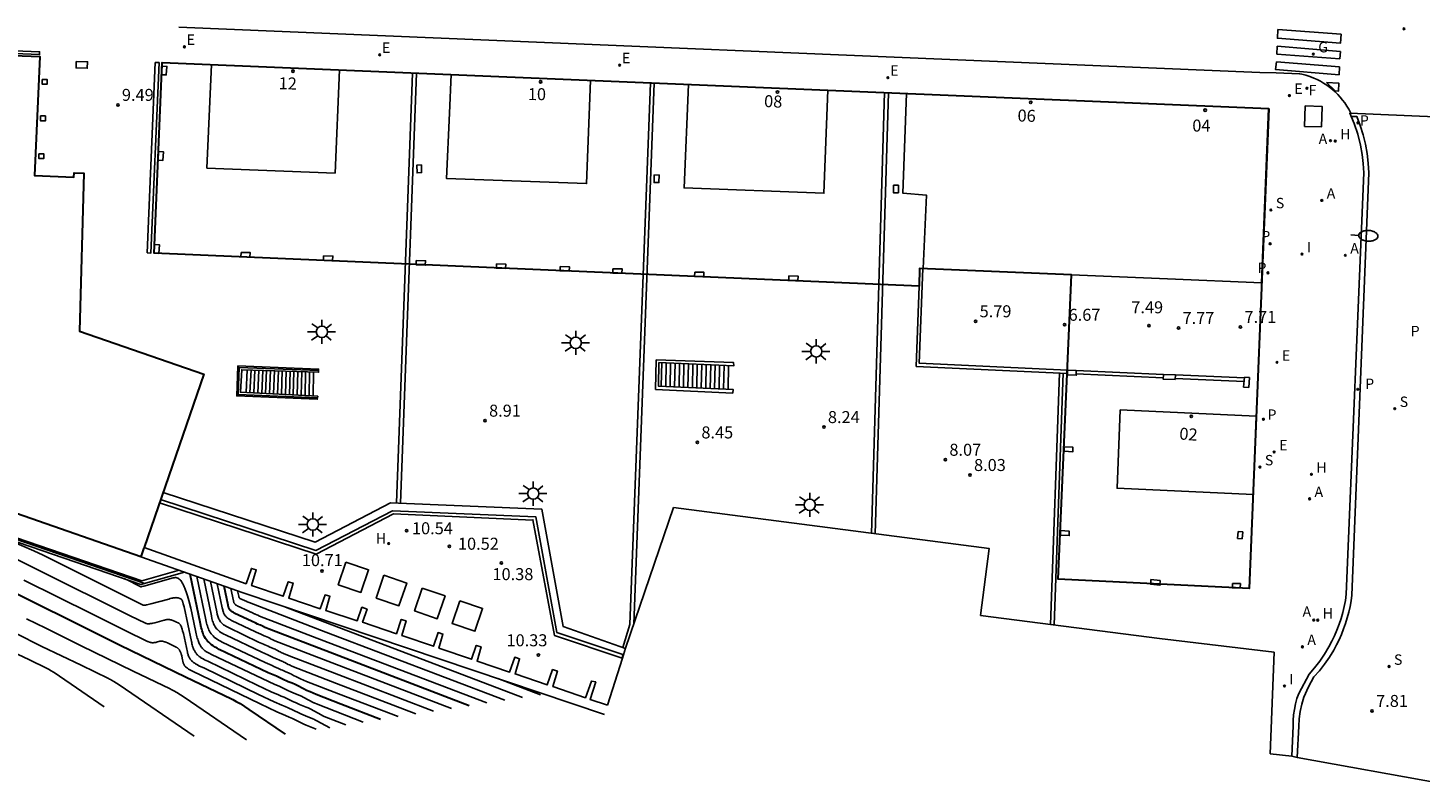
# Model space of a CAD drawing. Units: metres. Extents: x 582093 to 582573, y 4795421 to 4795580.
# Drawn here: x 582393 to 582480, y 4795459 to 4795506 of the extents above; entities that cross this region are included whole.
import ezdxf
from ezdxf.enums import TextEntityAlignment as Align

# ---------------------------------------------------------------- set-up
doc = ezdxf.new("R2010")
doc.units = ezdxf.units.M
doc.header["$LTSCALE"] = 2
doc.layers.get('0').update_dxf_attribs({"linetype": 'CONTINUOUS'})
for name, color, linetype in [('020104', 34, 'CONTINUOUS'), ('020204', 9, 'CONTINUOUS'), ('020308', 9, 'CONTINUOUS'), ('060106', 9, 'BARANDILLA'), ('060108', 9, 'CONTINUOUS'), ('060113', 4, 'CONTINUOUS'), ('060117', 9, 'CONTINUOUS'), ('060141', 9, 'CONTINUOUS'), ('070105', 6, 'CONTINUOUS'), ('070108', 9, 'VALLA'), ('070114', 9, 'CONTINUOUS'), ('070116', 7, 'CONTINUOUS'), ('080104', 7, 'CONTINUOUS'), ('080202', 9, 'CONTINUOUS'), ('080308', 9, 'CONTINUOUS'), ('090101', 1, 'CONTINUOUS'), ('100119', 4, 'CONTINUOUS'), ('200204', 4, 'CONTINUOUS'), ('200205', 4, 'CONTINUOUS'), ('200304', 4, 'CONTINUOUS'), ('200305', 4, 'CONTINUOUS'), ('210102', 4, 'CONTINUOUS'), ('210201', 9, 'CONTINUOUS'), ('210203', 4, 'CONTINUOUS'), ('210204', 9, 'CONTINUOUS'), ('210205', 4, 'CONTINUOUS'), ('210301', 9, 'CONTINUOUS'), ('210303', 4, 'CONTINUOUS'), ('210304', 9, 'CONTINUOUS'), ('210305', 4, 'CONTINUOUS'), ('220205', 1, 'CONTINUOUS'), ('220207', 9, 'CONTINUOUS'), ('220305', 1, 'CONTINUOUS'), ('220307', 9, 'CONTINUOUS'), ('230204', 9, 'CONTINUOUS'), ('230304', 9, 'CONTINUOUS'), ('240104', 1, 'CONTINUOUS'), ('240204', 9, 'CONTINUOUS'), ('240304', 9, 'CONTINUOUS'), ('250202', 9, 'CONTINUOUS'), ('250206', 9, 'CONTINUOUS'), ('250207', 7, 'CONTINUOUS'), ('260101', 9, 'CONTINUOUS'), ('270204', 9, 'CONTINUOUS'), ('270304', 9, 'CONTINUOUS')]:
    doc.layers.add(name, color=color, linetype=linetype)
doc.layers.add('020105', color=24, linetype='CONTINUOUS', lineweight=30)
doc.layers.add('080111', color=7, linetype='CONTINUOUS', lineweight=30)
doc.styles.add('ARIAL', font='arial.ttf')
doc.styles.add('ARIALI', font='ariali.ttf')
doc.styles.add('ROMANS', font='ROMANS')
doc.styles.get("Standard").update_dxf_attribs({"font": 'ROMANS.SHX'})
doc.linetypes.add('BARANDILLA', pattern='A,1,[201,DONOSTI.shx,S=0.1,R=0,X=0,Y=0],1', length=2)
doc.linetypes.add('VALLA', pattern='A,1,[200,DONOSTI.shx,S=0.1,R=0,X=0,Y=0],1', length=2)

# ---------------------------------------------------------------- blocks, each defined once
blk = doc.blocks.new('FOCO')
at = {"flags": 128}
blk.add_lwpolyline([(-0.152, 0.152), (0.152, 0.152), (0.152, -0.152), (-0.152, -0.152), (-0.152, 0.152)], dxfattribs=at)
blk = doc.blocks.new('COTAPU')
blk.add_circle((0, 0), 0.075)
blk = doc.blocks.new('FAROLA')
for p, q in [((-0.355, 0), (-0.895, 0)), ((-0.63, 0.51), (-0.255, 0.245)), ((0, 0.355), (0, 0.755)), ((0.605, 0.49), (0.276, 0.223)), ((0.355, 0), (0.855, 0)), ((-0.65, -0.52), (-0.255, -0.24)), ((0, -0.355), (0, -0.755)), ((0.585, -0.52), (0.256, -0.246))]:
    blk.add_line(p, q)
blk.add_circle((0, 0), 0.355)
blk = doc.blocks.new('FAREDI')
blk.add_line((0, 0), (0.5, 0))
blk.add_lwpolyline([(0.5, 0, 0.159986), (0.538, -0.117, 0.106322), (0.675, -0.238, 0.071006), (0.858, -0.309, 0.057309), (1.099, -0.337, 0.057309), (1.339, -0.309, 0.071006), (1.522, -0.238, 0.106322), (1.659, -0.117, 0.159986), (1.697, 0, 0.159986), (1.659, 0.117, 0.106322), (1.522, 0.238, 0.071006), (1.339, 0.309, 0.057309), (1.099, 0.337, 0.057309), (0.858, 0.309, 0.071006), (0.675, 0.238, 0.106322), (0.538, 0.117, 0.159986)], format="xyb", close=True)
blk = doc.blocks.new('SANEA')
blk.add_circle((0, 0), 0.055)
blk = doc.blocks.new('REGELE')
blk.add_circle((0, 0), 0.055)
blk = doc.blocks.new('OPTICA')
blk.add_circle((0, 0), 0.055)
blk = doc.blocks.new('ABAS')
blk.add_circle((0, 0), 0.055)
blk = doc.blocks.new('HIDRAN')
blk.add_circle((0, 0), 0.055)
blk = doc.blocks.new('PLUVI3')
blk.add_circle((0, 0), 0.055)
blk = doc.blocks.new('REIND')
blk.add_circle((0, 0), 0.055)
blk = doc.blocks.new('PLUVI1')
blk.add_circle((0, 0), 0.055)
blk = doc.blocks.new('PLUVI2')
blk.add_circle((0, 0), 0.055)
blk = doc.blocks.new('REGAS')
blk.add_circle((0, 0), 0.055)
blk = doc.blocks.new('REGALU')
blk.add_circle((0, 0), 0.055)
blk = doc.blocks.new('BloquePortal')
blk.add_circle((0, 0), 0.075)
at = {"flags": 5}
blk.add_attdef('INDICE', text='', height=0.75, dxfattribs=at).set_placement((0, 0), align=Align.MIDDLE_CENTER)

msp = doc.modelspace()

# ---------------------------------------------------------------- linework, layer by layer
at = {"layer": '020104'}
for points, elevation in [([(582388.354, 4795474.503), (582394.869, 4795471.243), (582397.76, 4795469.808), (582399.177, 4795469.102), (582400.127, 4795468.638), (582400.145, 4795468.63), (582400.165, 4795468.623), (582400.185, 4795468.617), (582400.206, 4795468.612), (582400.229, 4795468.609), (582400.252, 4795468.606), (582400.277, 4795468.604), (582400.302, 4795468.604), (582400.329, 4795468.604), (582400.357, 4795468.605), (582400.386, 4795468.607), (582400.417, 4795468.611), (582400.449, 4795468.615), (582400.482, 4795468.62), (582400.517, 4795468.626), (582400.591, 4795468.641), (582400.714, 4795468.669), (582401.305, 4795468.831), (582401.336, 4795468.839), (582401.366, 4795468.847), (582401.395, 4795468.853), (582401.424, 4795468.858), (582401.452, 4795468.862), (582401.479, 4795468.865), (582401.506, 4795468.866), (582401.533, 4795468.867), (582401.559, 4795468.867), (582401.586, 4795468.866), (582401.612, 4795468.864), (582401.638, 4795468.861), (582401.664, 4795468.857), (582401.69, 4795468.852), (582401.716, 4795468.846), (582401.742, 4795468.84), (582401.769, 4795468.832), (582401.795, 4795468.824), (582401.823, 4795468.815), (582401.85, 4795468.805), (582401.879, 4795468.794), (582401.937, 4795468.77), (582402.03, 4795468.728), (582402.204, 4795468.646), (582402.222, 4795468.636), (582402.24, 4795468.623), (582402.257, 4795468.606), (582402.274, 4795468.587), (582402.29, 4795468.565), (582402.306, 4795468.54), (582402.322, 4795468.512), (582402.338, 4795468.48), (582402.354, 4795468.445), (582402.37, 4795468.408), (582402.385, 4795468.367), (582402.401, 4795468.322), (582402.416, 4795468.275), (582402.448, 4795468.17), (582402.496, 4795467.987), (582402.746, 4795466.831), (582402.758, 4795466.778), (582402.77, 4795466.727), (582402.785, 4795466.679), (582402.8, 4795466.633), (582402.817, 4795466.59), (582402.835, 4795466.548), (582402.855, 4795466.508), (582402.876, 4795466.47), (582402.898, 4795466.434), (582402.922, 4795466.399), (582402.947, 4795466.366), (582402.974, 4795466.333), (582403.002, 4795466.303), (582403.032, 4795466.273), (582403.063, 4795466.244), (582403.096, 4795466.216), (582403.131, 4795466.189), (582403.168, 4795466.162), (582403.206, 4795466.136), (582403.246, 4795466.11), (582403.287, 4795466.085), (582403.331, 4795466.06), (582403.376, 4795466.035), (582403.472, 4795465.984), (582403.807, 4795465.821), (582407.2, 4795464.186), (582408.165, 4795463.729), (582408.657, 4795463.515), (582408.86, 4795463.43), (582409.05, 4795463.348), (582409.705, 4795463.034), (582409.827, 4795462.977), (582410.117, 4795462.854), (582410.576, 4795462.67), (582410.64, 4795462.643), (582410.71, 4795462.612), (582410.84, 4795462.548), (582411.654, 4795462.108)], 16.5), ([(582390.816, 4795474.157), (582393.143, 4795473.16), (582393.742, 4795472.889), (582397.202, 4795471.158), (582398.737, 4795470.395), (582399.49, 4795470.02), (582399.994, 4795469.774), (582400.005, 4795469.77), (582400.018, 4795469.767), (582400.034, 4795469.766), (582400.052, 4795469.765), (582400.073, 4795469.766), (582400.096, 4795469.767), (582400.122, 4795469.77), (582400.15, 4795469.774), (582400.181, 4795469.779), (582400.215, 4795469.785), (582400.29, 4795469.8), (582400.473, 4795469.844), (582401.58, 4795470.151), (582401.669, 4795470.175), (582401.749, 4795470.195), (582401.786, 4795470.203), (582401.821, 4795470.211), (582401.854, 4795470.217), (582401.885, 4795470.223), (582401.915, 4795470.227), (582401.944, 4795470.231), (582401.971, 4795470.233), (582401.996, 4795470.235), (582402.021, 4795470.236), (582402.044, 4795470.236), (582402.067, 4795470.235), (582402.088, 4795470.234), (582402.109, 4795470.232), (582402.129, 4795470.229), (582402.148, 4795470.226), (582402.167, 4795470.222), (582402.186, 4795470.217), (582402.204, 4795470.212), (582402.222, 4795470.206), (582402.239, 4795470.199), (582402.257, 4795470.192), (582402.275, 4795470.185), (582402.311, 4795470.169), (582402.369, 4795470.141), (582402.379, 4795470.134), (582402.389, 4795470.122), (582402.4, 4795470.105), (582402.411, 4795470.083), (582402.423, 4795470.056), (582402.436, 4795470.024), (582402.449, 4795469.986), (582402.463, 4795469.944), (582402.492, 4795469.844), (582402.541, 4795469.655), (582403, 4795467.506), (582403.017, 4795467.426), (582403.034, 4795467.352), (582403.053, 4795467.281), (582403.072, 4795467.214), (582403.092, 4795467.151), (582403.113, 4795467.091), (582403.135, 4795467.035), (582403.158, 4795466.982), (582403.181, 4795466.932), (582403.206, 4795466.885), (582403.232, 4795466.841), (582403.259, 4795466.799), (582403.287, 4795466.76), (582403.316, 4795466.722), (582403.347, 4795466.687), (582403.378, 4795466.654), (582403.411, 4795466.622), (582403.446, 4795466.592), (582403.481, 4795466.563), (582403.518, 4795466.535), (582403.557, 4795466.508), (582403.597, 4795466.482), (582403.638, 4795466.457), (582403.681, 4795466.432), (582403.726, 4795466.408), (582403.821, 4795466.359), (582404.03, 4795466.258), (582407.109, 4795464.774), (582407.986, 4795464.359), (582408.431, 4795464.165), (582408.615, 4795464.088), (582408.788, 4795464.013), (582409.383, 4795463.729), (582409.493, 4795463.677), (582409.756, 4795463.565), (582410.173, 4795463.398), (582410.231, 4795463.374), (582410.295, 4795463.346), (582410.413, 4795463.288), (582411.151, 4795462.888), (582411.178, 4795462.874), (582411.212, 4795462.857), (582411.297, 4795462.818), (582412.637, 4795462.297)], 16), ([(582392.535, 4795471.329), (582396.783, 4795469.22), (582398.865, 4795468.183), (582400.259, 4795467.502), (582400.286, 4795467.49), (582400.311, 4795467.479), (582400.336, 4795467.469), (582400.361, 4795467.46), (582400.385, 4795467.452), (582400.408, 4795467.445), (582400.432, 4795467.438), (582400.455, 4795467.433), (582400.477, 4795467.429), (582400.5, 4795467.426), (582400.522, 4795467.423), (582400.544, 4795467.421), (582400.567, 4795467.42), (582400.589, 4795467.42), (582400.611, 4795467.421), (582400.634, 4795467.422), (582400.657, 4795467.424), (582400.68, 4795467.427), (582400.703, 4795467.43), (582400.727, 4795467.434), (582400.751, 4795467.439), (582400.776, 4795467.444), (582400.827, 4795467.456), (582401.03, 4795467.511), (582401.046, 4795467.515), (582401.063, 4795467.518), (582401.08, 4795467.52), (582401.098, 4795467.52), (582401.118, 4795467.52), (582401.138, 4795467.518), (582401.159, 4795467.516), (582401.181, 4795467.512), (582401.204, 4795467.507), (582401.228, 4795467.501), (582401.253, 4795467.495), (582401.279, 4795467.487), (582401.306, 4795467.478), (582401.335, 4795467.468), (582401.396, 4795467.445), (582401.497, 4795467.403), (582402.04, 4795467.15), (582402.066, 4795467.137), (582402.09, 4795467.123), (582402.114, 4795467.108), (582402.136, 4795467.092), (582402.157, 4795467.074), (582402.177, 4795467.056), (582402.196, 4795467.037), (582402.214, 4795467.016), (582402.231, 4795466.994), (582402.247, 4795466.971), (582402.263, 4795466.947), (582402.278, 4795466.922), (582402.292, 4795466.895), (582402.305, 4795466.867), (582402.318, 4795466.837), (582402.33, 4795466.807), (582402.342, 4795466.774), (582402.354, 4795466.741), (582402.365, 4795466.705), (582402.376, 4795466.669), (582402.397, 4795466.591), (582402.427, 4795466.461), (582402.492, 4795466.156), (582402.498, 4795466.129), (582402.507, 4795466.103), (582402.517, 4795466.078), (582402.528, 4795466.053), (582402.542, 4795466.029), (582402.557, 4795466.005), (582402.574, 4795465.981), (582402.593, 4795465.958), (582402.614, 4795465.935), (582402.637, 4795465.913), (582402.662, 4795465.89), (582402.689, 4795465.868), (582402.717, 4795465.846), (582402.748, 4795465.823), (582402.78, 4795465.801), (582402.815, 4795465.778), (582402.851, 4795465.756), (582402.89, 4795465.733), (582402.973, 4795465.686), (582403.113, 4795465.612), (582403.583, 4795465.385), (582407.29, 4795463.598), (582408.345, 4795463.099), (582408.882, 4795462.864), (582409.104, 4795462.772), (582409.312, 4795462.682), (582410.028, 4795462.34), (582410.161, 4795462.277), (582410.477, 4795462.142), (582410.799, 4795462.014)], 17), ([(582398.787, 4795471.423), (582399.06, 4795471.307), (582399.192, 4795471.244), (582399.201, 4795471.24), (582399.552, 4795471.064), (582399.844, 4795470.919), (582399.858, 4795470.919), (582399.87, 4795470.92), (582399.886, 4795470.923), (582399.907, 4795470.928), (582400.027, 4795470.957), (582401.855, 4795471.47), (582401.916, 4795471.484), (582401.975, 4795471.489), (582402.032, 4795471.487), (582402.087, 4795471.475), (582402.14, 4795471.456), (582402.191, 4795471.429), (582402.241, 4795471.393), (582402.289, 4795471.35), (582402.336, 4795471.298), (582402.382, 4795471.239), (582402.427, 4795471.171), (582402.47, 4795471.095), (582402.513, 4795471.012), (582402.555, 4795470.92), (582402.596, 4795470.821), (582402.636, 4795470.714), (582402.676, 4795470.599), (582402.716, 4795470.476), (582402.756, 4795470.345), (582402.834, 4795470.061), (582402.954, 4795469.576), (582403.254, 4795468.18), (582403.298, 4795467.976), (582403.321, 4795467.882), (582403.344, 4795467.795), (582403.367, 4795467.712), (582403.391, 4795467.635), (582403.415, 4795467.562), (582403.44, 4795467.494), (582403.465, 4795467.431), (582403.491, 4795467.371), (582403.517, 4795467.316), (582403.544, 4795467.264), (582403.572, 4795467.216), (582403.6, 4795467.172), (582403.63, 4795467.13), (582403.66, 4795467.091), (582403.691, 4795467.055), (582403.723, 4795467.021), (582403.757, 4795466.989), (582403.791, 4795466.96), (582403.826, 4795466.932), (582403.863, 4795466.905), (582403.901, 4795466.88), (582403.94, 4795466.855), (582403.98, 4795466.832), (582404.022, 4795466.809), (582404.11, 4795466.763), (582404.254, 4795466.694), (582407.019, 4795465.362), (582407.806, 4795464.99), (582408.206, 4795464.815), (582408.371, 4795464.746), (582408.527, 4795464.679), (582409.061, 4795464.423), (582409.16, 4795464.377), (582409.396, 4795464.276), (582409.77, 4795464.127), (582409.822, 4795464.105), (582409.879, 4795464.079), (582409.985, 4795464.028), (582410.648, 4795463.669), (582410.674, 4795463.655), (582410.709, 4795463.638), (582410.805, 4795463.596), (582413.731, 4795462.465)], 15.5), ([(582415.912, 4795462.801), (582412.198, 4795464.225), (582410.19, 4795465.006), (582409.813, 4795465.165), (582409.651, 4795465.238), (582409.522, 4795465.3), (582409.413, 4795465.357), (582409.276, 4795465.432), (582409.209, 4795465.468), (582409.144, 4795465.501), (582409.062, 4795465.539), (582408.894, 4795465.61), (582408.681, 4795465.696), (582408.601, 4795465.729), (582408.439, 4795465.802), (582408.147, 4795465.943), (582408.044, 4795465.992), (582407.601, 4795466.179), (582404.929, 4795467.455), (582404.808, 4795467.516), (582404.698, 4795467.579), (582404.598, 4795467.642), (582404.508, 4795467.707), (582404.427, 4795467.774), (582404.354, 4795467.842), (582404.289, 4795467.912), (582404.231, 4795467.984), (582404.179, 4795468.058), (582404.133, 4795468.135), (582404.093, 4795468.213), (582404.057, 4795468.295), (582404.025, 4795468.379), (582403.996, 4795468.466), (582403.97, 4795468.556), (582403.946, 4795468.65), (582403.902, 4795468.846), (582403.346, 4795471.554)], 14.5), ([(582417.021, 4795462.972), (582412.066, 4795464.869), (582409.655, 4795465.804), (582409.279, 4795465.961), (582409.126, 4795466.029), (582409.046, 4795466.067), (582408.946, 4795466.118), (582408.827, 4795466.183), (582408.77, 4795466.213), (582408.715, 4795466.241), (582408.644, 4795466.274), (582408.502, 4795466.335), (582408.319, 4795466.408), (582408.252, 4795466.436), (582408.113, 4795466.498), (582407.864, 4795466.619), (582407.776, 4795466.66), (582407.398, 4795466.82), (582405.119, 4795467.908), (582405.016, 4795467.96), (582404.922, 4795468.013), (582404.837, 4795468.068), (582404.76, 4795468.123), (582404.691, 4795468.18), (582404.629, 4795468.238), (582404.573, 4795468.298), (582404.524, 4795468.359), (582404.48, 4795468.423), (582404.441, 4795468.488), (582404.406, 4795468.555), (582404.376, 4795468.624), (582404.348, 4795468.696), (582404.324, 4795468.771), (582404.302, 4795468.847), (582404.281, 4795468.927), (582404.243, 4795469.095), (582403.769, 4795471.405)], 14), ([(582418.129, 4795463.143), (582411.934, 4795465.513), (582409.109, 4795466.604), (582408.745, 4795466.755), (582408.606, 4795466.816), (582408.536, 4795466.85), (582408.478, 4795466.879), (582408.378, 4795466.933), (582408.331, 4795466.958), (582408.285, 4795466.982), (582408.227, 4795467.009), (582408.109, 4795467.059), (582407.958, 4795467.119), (582407.902, 4795467.143), (582407.787, 4795467.195), (582407.581, 4795467.294), (582407.508, 4795467.328), (582407.196, 4795467.46), (582405.31, 4795468.361), (582405.224, 4795468.404), (582405.147, 4795468.448), (582405.076, 4795468.493), (582405.012, 4795468.539), (582404.955, 4795468.586), (582404.904, 4795468.634), (582404.858, 4795468.684), (582404.817, 4795468.735), (582404.78, 4795468.787), (582404.748, 4795468.841), (582404.719, 4795468.897), (582404.694, 4795468.954), (582404.671, 4795469.013), (582404.651, 4795469.075), (582404.633, 4795469.139), (582404.616, 4795469.204), (582404.585, 4795469.343), (582404.192, 4795471.255)], 13.5), ([(582419.24, 4795463.314), (582411.802, 4795466.156), (582408.471, 4795467.441), (582408.214, 4795467.547), (582408.093, 4795467.6), (582408.035, 4795467.628), (582407.989, 4795467.651), (582407.929, 4795467.684), (582407.892, 4795467.704), (582407.855, 4795467.722), (582407.809, 4795467.744), (582407.716, 4795467.783), (582407.596, 4795467.831), (582407.552, 4795467.85), (582407.461, 4795467.891), (582407.298, 4795467.969), (582407.241, 4795467.997), (582406.993, 4795468.101), (582405.5, 4795468.814), (582405.432, 4795468.848), (582405.371, 4795468.883), (582405.315, 4795468.919), (582405.265, 4795468.955), (582405.219, 4795468.992), (582405.179, 4795469.031), (582405.142, 4795469.07), (582405.11, 4795469.11), (582405.081, 4795469.151), (582405.055, 4795469.194), (582405.033, 4795469.238), (582405.013, 4795469.284), (582404.995, 4795469.331), (582404.979, 4795469.379), (582404.964, 4795469.43), (582404.951, 4795469.482), (582404.926, 4795469.592), (582404.615, 4795471.105)], 13), ([(582421.464, 4795463.656), (582411.538, 4795467.443), (582407.256, 4795469.086), (582407.139, 4795469.134), (582407.092, 4795469.154), (582407.076, 4795469.162), (582407.062, 4795469.169), (582407.05, 4795469.174), (582407.031, 4795469.185), (582407.013, 4795469.194), (582406.996, 4795469.203), (582406.974, 4795469.213), (582406.93, 4795469.232), (582406.874, 4795469.255), (582406.853, 4795469.263), (582406.81, 4795469.283), (582406.732, 4795469.32), (582406.705, 4795469.333), (582406.588, 4795469.383), (582405.867, 4795469.727), (582405.837, 4795469.742), (582405.809, 4795469.758), (582405.785, 4795469.774), (582405.762, 4795469.79), (582405.742, 4795469.807), (582405.724, 4795469.825), (582405.707, 4795469.843), (582405.693, 4795469.862), (582405.68, 4795469.881), (582405.668, 4795469.901), (582405.658, 4795469.922), (582405.649, 4795469.943), (582405.641, 4795469.965), (582405.633, 4795469.988), (582405.627, 4795470.012), (582405.62, 4795470.037), (582405.461, 4795470.806)], 12), ([(582422.576, 4795463.827), (582411.406, 4795468.087), (582406.605, 4795469.931), (582406.49, 4795469.979), (582406.465, 4795469.989), (582406.318, 4795470.054), (582406.309, 4795470.059), (582406.033, 4795470.192), (582406.016, 4795470.201), (582406.002, 4795470.212), (582405.99, 4795470.225), (582405.981, 4795470.24), (582405.973, 4795470.256), (582405.966, 4795470.273), (582405.963, 4795470.283), (582405.96, 4795470.293), (582405.958, 4795470.303), (582405.952, 4795470.325), (582405.885, 4795470.656)], 11.5), ([(582408.876, 4795469.644), (582423.676, 4795463.997)], 11), ([(582392.689, 4795468.921), (582393.905, 4795468.321), (582396.102, 4795467.227), (582399.367, 4795465.653), (582401.665, 4795464.543), (582401.738, 4795464.506), (582401.817, 4795464.464), (582401.902, 4795464.416), (582402.089, 4795464.306), (582402.536, 4795464.022), (582406.445, 4795461.344)], 18), ([(582392.005, 4795468.01), (582393.653, 4795467.189), (582396.101, 4795466.009), (582397.825, 4795465.177), (582397.88, 4795465.149), (582397.939, 4795465.117), (582398.003, 4795465.082), (582398.143, 4795464.999), (582398.478, 4795464.786), (582403.166, 4795461.574)], 18.5), ([(582391.204, 4795467.152), (582392.836, 4795466.365), (582393.985, 4795465.81), (582394.021, 4795465.792), (582394.061, 4795465.771), (582394.103, 4795465.747), (582394.197, 4795465.692), (582394.42, 4795465.55), (582397.546, 4795463.409)], 19), ([(582422.143, 4795465.183), (582424.803, 4795464.17)], 10.5)]:
    msp.add_lwpolyline(points, dxfattribs=dict(at, elevation=elevation))
at = {"layer": '020105'}
for points, elevation in [([(582414.805, 4795462.631), (582412.33, 4795463.582), (582410.803, 4795464.177), (582410.408, 4795464.342), (582410.179, 4795464.445), (582410.041, 4795464.512), (582409.881, 4795464.596), (582409.725, 4795464.681), (582409.648, 4795464.722), (582409.574, 4795464.76), (582409.479, 4795464.804), (582409.287, 4795464.886), (582409.042, 4795464.984), (582408.951, 4795465.022), (582408.765, 4795465.106), (582408.43, 4795465.268), (582408.312, 4795465.323), (582407.804, 4795465.538), (582404.739, 4795467.002), (582404.6, 4795467.072), (582404.474, 4795467.144), (582404.359, 4795467.217), (582404.256, 4795467.291), (582404.163, 4795467.368), (582404.079, 4795467.446), (582404.004, 4795467.526), (582403.938, 4795467.609), (582403.879, 4795467.694), (582403.826, 4795467.781), (582403.78, 4795467.872), (582403.738, 4795467.965), (582403.702, 4795468.062), (582403.669, 4795468.162), (582403.639, 4795468.265), (582403.612, 4795468.372), (582403.561, 4795468.598), (582402.923, 4795471.704)], 15), ([(582390.203, 4795471.414), (582395.805, 4795468.632), (582398.552, 4795467.264), (582402.632, 4795465.297), (582405.505, 4795463.909), (582405.596, 4795463.863), (582405.695, 4795463.81), (582405.801, 4795463.751), (582406.035, 4795463.613), (582406.594, 4795463.258), (582408.848, 4795461.714)], 17.5), ([(582420.352, 4795463.485), (582411.67, 4795466.8), (582407.85, 4795468.269), (582407.649, 4795468.352), (582407.588, 4795468.38), (582407.543, 4795468.401), (582407.525, 4795468.41), (582407.48, 4795468.434), (582407.453, 4795468.449), (582407.426, 4795468.463), (582407.392, 4795468.478), (582407.323, 4795468.508), (582407.235, 4795468.543), (582407.202, 4795468.557), (582407.135, 4795468.587), (582407.015, 4795468.645), (582406.973, 4795468.665), (582406.79, 4795468.742), (582405.669, 4795469.277), (582405.622, 4795469.301), (582405.58, 4795469.325), (582405.541, 4795469.351), (582405.506, 4795469.376), (582405.475, 4795469.403), (582405.446, 4795469.43), (582405.421, 4795469.458), (582405.398, 4795469.487), (582405.378, 4795469.517), (582405.36, 4795469.548), (582405.344, 4795469.581), (582405.33, 4795469.614), (582405.317, 4795469.648), (582405.306, 4795469.684), (582405.295, 4795469.721), (582405.285, 4795469.759), (582405.038, 4795470.955)], 12.5)]:
    msp.add_lwpolyline(points, dxfattribs=dict(at, elevation=elevation))
at = {"layer": '060106'}
msp.add_polyline3d([(582410.94, 4795484.422, 9.533), (582405.977, 4795484.621, 9.695), (582405.919, 4795482.925, 9.729), (582410.868, 4795482.723, 9.536)], dxfattribs=at)
at = {"layer": '060108'}
for points in [[(582475.441, 4795500.502, 7.486), (582475.305, 4795500.757, 7.484), (582475.188, 4795500.953, 7.483), (582475.061, 4795501.142, 7.481), (582474.925, 4795501.325, 7.479), (582474.779, 4795501.501, 7.477), (582474.626, 4795501.669, 7.476), (582474.463, 4795501.83, 7.474), (582474.293, 4795501.982, 7.472), (582474.116, 4795502.125, 7.471), (582473.932, 4795502.259, 7.469), (582473.741, 4795502.384, 7.467), (582473.544, 4795502.499, 7.465), (582473.341, 4795502.603, 7.464), (582473.134, 4795502.698, 7.462), (582472.884, 4795502.796, 7.466), (582472.628, 4795502.879, 7.471), (582472.368, 4795502.946, 7.475), (582472.235, 4795502.973, 7.313), (582470.766, 4795503.022, 7.501), (582469.749, 4795503.056, 7.631), (582402.215, 4795505.884, 9.358)], [(582482.638, 4795500.197, 7.314), (582475.375, 4795500.505, 7.479), (582475.649, 4795499.855, 7.485), (582475.873, 4795499.185, 7.491), (582476.046, 4795498.501, 7.497), (582476.149, 4795497.929, 7.495), (582476.217, 4795497.352, 7.492), (582476.248, 4795496.772, 7.49), (582475.157, 4795470.448, 7.782), (582475.099, 4795470.066, 7.789), (582475.026, 4795469.687, 7.795), (582474.936, 4795469.311, 7.802), (582474.83, 4795468.939, 7.808), (582474.709, 4795468.572, 7.815), (582474.572, 4795468.211, 7.821), (582474.42, 4795467.856, 7.828), (582474.254, 4795467.507, 7.834), (582474.072, 4795467.166, 7.841), (582473.8, 4795466.711, 7.849), (582473.502, 4795466.273, 7.856), (582473.179, 4795465.853, 7.863), (582472.832, 4795465.453, 7.871), (582472.188, 4795464.256, 7.903), (582472.075, 4795463.929, 7.908), (582471.983, 4795463.595, 7.914), (582471.914, 4795463.257, 7.919), (582471.866, 4795462.914, 7.925), (582471.841, 4795462.569, 7.93), (582471.838, 4795462.223, 7.936), (582471.755, 4795460.324, 7.959)]]:
    msp.add_polyline3d(points, dxfattribs=at)
at = {"layer": '060113'}
msp.add_polyline3d([(582475.46, 4795500.302, 7.469), (582475.806, 4795500.298, 7.486), (582476.026, 4795499.736, 7.49), (582476.209, 4795499.16, 7.494), (582476.355, 4795498.574, 7.498), (582476.463, 4795497.979, 7.498), (582476.531, 4795497.378, 7.497), (582476.561, 4795496.774, 7.497), (582475.498, 4795470.398, 7.785), (582475.45, 4795470.037, 7.79), (582475.387, 4795469.678, 7.796), (582475.31, 4795469.322, 7.801), (582475.218, 4795468.97, 7.807), (582475.111, 4795468.622, 7.812), (582474.991, 4795468.278, 7.817), (582474.857, 4795467.94, 7.823), (582474.708, 4795467.607, 7.828), (582474.547, 4795467.28, 7.834), (582474.372, 4795466.961, 7.839), (582474.097, 4795466.514, 7.85), (582473.797, 4795466.083, 7.861), (582473.471, 4795465.671, 7.871), (582473.122, 4795465.279, 7.882), (582472.79, 4795464.658, 7.892), (582472.506, 4795464.014, 7.903), (582472.373, 4795463.575, 7.91), (582472.275, 4795463.127, 7.918), (582472.211, 4795462.672, 7.926), (582472.184, 4795462.214, 7.933), (582472.087, 4795460.249, 7.957)], dxfattribs=at)
at = {"layer": '060117'}
for points in [[(582432.354, 4795483.442, 5.758), (582432.381, 4795484.919, 5.764)], [(582436.526, 4795483.255, 8.414), (582436.556, 4795484.739, 8.417)], [(582406.485, 4795484.468, 6.718), (582406.41, 4795483.052, 6.714)], [(582406.728, 4795484.46, 6.869), (582406.652, 4795483.039, 6.866)], [(582406.971, 4795484.452, 7.021), (582406.895, 4795483.027, 7.018)], [(582410.616, 4795484.334, 9.344), (582410.6, 4795482.833, 9.342)]]:
    msp.add_polyline3d(points, dxfattribs=at)
at = {"layer": '060141'}
for points in [[(582432.659, 4795484.907, 5.935), (582432.632, 4795483.429, 5.935)], [(582432.937, 4795484.895, 6.112), (582432.91, 4795483.417, 6.112)], [(582433.216, 4795484.883, 6.29), (582433.188, 4795483.404, 6.29)], [(582433.494, 4795484.871, 6.467), (582433.466, 4795483.392, 6.467)], [(582433.773, 4795484.859, 6.644), (582433.744, 4795483.379, 6.644)], [(582434.051, 4795484.847, 6.822), (582434.023, 4795483.367, 6.822)], [(582434.329, 4795484.835, 6.999), (582434.301, 4795483.355, 6.999)], [(582434.608, 4795484.823, 7.176), (582434.579, 4795483.342, 7.176)], [(582434.886, 4795484.811, 7.353), (582434.857, 4795483.33, 7.353)], [(582435.164, 4795484.799, 7.531), (582435.135, 4795483.317, 7.531)], [(582435.443, 4795484.787, 7.708), (582435.413, 4795483.305, 7.708)], [(582435.721, 4795484.775, 7.885), (582435.691, 4795483.293, 7.885)], [(582436, 4795484.763, 8.063), (582435.969, 4795483.28, 8.063)], [(582436.278, 4795484.751, 8.24), (582436.248, 4795483.268, 8.24)], [(582407.214, 4795484.444, 7.173), (582407.142, 4795483.014, 7.173)], [(582407.457, 4795484.436, 7.328), (582407.389, 4795483.001, 7.328)], [(582407.7, 4795484.428, 7.483), (582407.636, 4795482.988, 7.483)], [(582407.943, 4795484.42, 7.638), (582407.883, 4795482.975, 7.638)], [(582408.186, 4795484.413, 7.793), (582408.13, 4795482.962, 7.793)], [(582408.429, 4795484.405, 7.948), (582408.377, 4795482.949, 7.948)], [(582408.672, 4795484.397, 8.103), (582408.624, 4795482.936, 8.103)], [(582408.915, 4795484.389, 8.258), (582408.871, 4795482.923, 8.258)], [(582409.158, 4795484.381, 8.414), (582409.118, 4795482.911, 8.414)], [(582409.401, 4795484.373, 8.569), (582409.365, 4795482.898, 8.569)], [(582409.644, 4795484.365, 8.724), (582409.612, 4795482.885, 8.724)], [(582409.887, 4795484.357, 8.879), (582409.859, 4795482.872, 8.879)], [(582410.13, 4795484.349, 9.034), (582410.106, 4795482.859, 9.034)], [(582410.373, 4795484.341, 9.189), (582410.353, 4795482.846, 9.189)]]:
    msp.add_polyline3d(points, dxfattribs=at)
at = {"layer": '070105'}
for points in [[(582457.731, 4795484.444, 7.823), (582448.474, 4795484.885, 5.251), (582448.705, 4795490.796, 5.26)], [(582448.458, 4795489.7, 8.135), (582448.285, 4795484.683, 8.12), (582457.733, 4795484.243, 9.614)], [(582463.726, 4795484.174, 7.663), (582458.279, 4795484.419, 7.815)], [(582463.713, 4795483.964, 10.56), (582458.281, 4795484.217, 9.701)], [(582468.769, 4795483.735, 7.724), (582464.462, 4795483.93, 7.768)], [(582468.785, 4795483.96, 7.724), (582464.476, 4795484.155, 7.768)], [(582402.556, 4795471.834, 15.434), (582399.844, 4795471.061, 15.434), (582370.217, 4795481.22, 17.292), (582370.671, 4795482.391, 16.5), (582370.883, 4795482.336, 16.324), (582370.556, 4795481.352, 16.222), (582399.909, 4795471.288, 14.381), (582402.229, 4795471.95, 14.381)], [(582401.076, 4795476.364, 9.328), (582410.782, 4795473.184, 9.25), (582415.554, 4795475.657, 9.137), (582424.518, 4795475.282, 8.733), (582425.835, 4795468.052, 8.752), (582429.957, 4795466.674, 8.546), (582429.917, 4795466.457, 9.89), (582425.681, 4795467.875, 10.045), (582424.335, 4795475.106, 10.056), (582424.33, 4795475.087, 10.062), (582415.62, 4795475.464, 10.46), (582410.789, 4795472.955, 10.609), (582401.005, 4795476.16, 10.687)], [(582470.394, 4795460.488, 8.162), (582470.646, 4795466.826, 7.913), (582463.491, 4795467.676, 7.942), (582452.301, 4795469.13, 7.989), (582452.842, 4795473.297, 7.989), (582433.123, 4795475.859, 8.522), (582430.129, 4795467.077, 8.585), (582429.937, 4795466.46, 9.874), (582428.994, 4795463.513, 10.249)]]:
    msp.add_polyline3d(points, dxfattribs=at)
for points in [[(582432.032, 4795485.098, 8.533), (582436.872, 4795484.921, 8.403), (582436.892, 4795484.724, 8.393), (582432.207, 4795484.927, 6.075), (582432.186, 4795483.449, 6.073), (582436.846, 4795483.241, 8.4), (582436.824, 4795483.022, 8.407), (582431.998, 4795483.244, 8.534)], [(582405.89, 4795484.715, 9.497), (582405.826, 4795482.839, 9.53), (582410.864, 4795482.633, 9.335), (582410.892, 4795482.818, 9.334), (582406.063, 4795483.07, 6.627), (582406.141, 4795484.479, 6.651), (582410.939, 4795484.323, 9.332), (582410.944, 4795484.512, 9.332)]]:
    msp.add_polyline3d(points, close=True, dxfattribs=at)
at = {"layer": '070108'}
for points in [[(582373.51, 4795480.239, 17.217), (582400.081, 4795471.129, 15.55)], [(582470.394, 4795460.488, 8.162), (582471.755, 4795460.324, 7.959), (582472.087, 4795460.249, 7.957), (582481.109, 4795458.627, 7.728), (582481.343, 4795458.584, 7.727), (582483.547, 4795458.617, 7.785)]]:
    msp.add_polyline3d(points, dxfattribs=at)
at = {"layer": '070114'}
for points in [[(582395.807, 4795503.73, 9.553), (582395.79, 4795503.33, 9.526), (582396.49, 4795503.313, 9.53), (582396.507, 4795503.713, 9.526)], [(582401.165, 4795503.44, 9.417), (582401.466, 4795503.43, 9.395), (582401.43, 4795502.891, 9.417), (582401.129, 4795502.901, 9.419)], [(582400.95, 4795498.107, 9.47), (582400.914, 4795497.568, 9.472), (582401.215, 4795497.558, 9.47), (582401.251, 4795498.097, 9.448)], [(582417.374, 4795497.282, 8.993), (582417.09, 4795497.259, 8.999), (582417.094, 4795496.771, 8.993), (582417.378, 4795496.794, 8.985)], [(582432.214, 4795496.643, 8.582), (582432.21, 4795496.169, 8.573), (582431.902, 4795496.168, 8.582), (582431.906, 4795496.642, 8.587)], [(582447.173, 4795496.007, 8.163), (582447.169, 4795495.533, 8.154), (582446.861, 4795495.532, 8.163), (582446.865, 4795496.006, 8.168)], [(582400.699, 4795492.294, 9.515), (582401, 4795492.284, 9.493), (582400.964, 4795491.745, 9.515), (582400.663, 4795491.755, 9.517)], [(582406.098, 4795491.808, 9.348), (582406.674, 4795491.796, 9.355), (582406.658, 4795491.519, 9.335), (582406.092, 4795491.535, 9.355)], [(582411.259, 4795491.587, 9.149), (582411.253, 4795491.314, 9.156), (582411.819, 4795491.298, 9.136), (582411.835, 4795491.575, 9.156)], [(582417.05, 4795491.297, 8.985), (582417.626, 4795491.285, 8.992), (582417.61, 4795491.008, 8.972), (582417.044, 4795491.024, 8.992)], [(582422.058, 4795491.087, 8.836), (582422.052, 4795490.814, 8.843), (582422.618, 4795490.798, 8.823), (582422.634, 4795491.075, 8.843)], [(582426.035, 4795490.926, 8.701), (582426.029, 4795490.653, 8.708), (582426.595, 4795490.637, 8.688), (582426.611, 4795490.914, 8.708)], [(582429.338, 4795490.79, 8.616), (582429.332, 4795490.517, 8.623), (582429.898, 4795490.501, 8.603), (582429.914, 4795490.778, 8.623)], [(582434.444, 4795490.578, 8.465), (582434.438, 4795490.305, 8.472), (582435.004, 4795490.289, 8.452), (582435.02, 4795490.566, 8.472)], [(582440.328, 4795490.339, 8.322), (582440.904, 4795490.327, 8.329), (582440.888, 4795490.05, 8.309), (582440.322, 4795490.066, 8.329)], [(582457.731, 4795484.444, 7.823), (582458.279, 4795484.419, 7.815), (582458.282, 4795484.13, 7.823), (582457.734, 4795484.155, 7.83)], [(582463.726, 4795484.174, 7.663), (582463.709, 4795483.893, 7.768), (582464.459, 4795483.874, 7.771), (582464.476, 4795484.155, 7.768)], [(582468.789, 4795484.01, 7.711), (582469.106, 4795483.989, 7.708), (582469.06, 4795483.366, 7.694), (582468.743, 4795483.387, 7.708)], [(582457.52, 4795479.669, 7.897), (582457.523, 4795479.38, 7.904), (582458.071, 4795479.355, 7.897), (582458.068, 4795479.644, 7.889)], [(582457.291, 4795474.425, 7.905), (582457.839, 4795474.4, 7.897), (582457.842, 4795474.111, 7.905), (582457.294, 4795474.136, 7.912)], [(582468.398, 4795474.368, 7.836), (582468.682, 4795474.348, 7.83), (582468.645, 4795473.92, 7.852), (582468.361, 4795473.94, 7.83)], [(582462.938, 4795471.371, 7.888), (582463.517, 4795471.304, 7.885), (582463.512, 4795471.01, 7.888), (582462.933, 4795471.077, 7.898)], [(582468.051, 4795471.115, 7.899), (582468.537, 4795471.112, 7.889), (582468.527, 4795470.842, 7.905), (582468.041, 4795470.845, 7.889)]]:
    msp.add_polyline3d(points, close=True, dxfattribs=at)
at = {"layer": '070116'}
for points in [[(582428.803, 4795462.944, 10.249), (582406.223, 4795470.536, 11.1), (582399.841, 4795472.795, 9.598)], [(582400.037, 4795473.362, 9.599), (582406.414, 4795471.105, 11.1), (582406.743, 4795472.058, 10.979), (582407.045, 4795471.97, 10.981), (582406.761, 4795470.988, 11.087), (582408.733, 4795470.325, 11.017), (582409.046, 4795471.233, 10.902), (582409.348, 4795471.145, 10.904), (582409.078, 4795470.209, 10.99), (582411.051, 4795469.546, 10.925), (582411.349, 4795470.408, 10.825), (582411.651, 4795470.32, 10.827), (582411.394, 4795469.431, 10.912), (582413.36, 4795468.795, 10.787), (582413.65, 4795469.641, 10.768), (582413.969, 4795469.512, 10.746), (582413.691, 4795468.699, 10.777), (582415.802, 4795467.983, 10.803), (582416.11, 4795468.874, 10.69), (582416.412, 4795468.786, 10.692), (582416.146, 4795467.867, 10.709), (582418.119, 4795467.198, 10.721), (582418.413, 4795468.049, 10.613), (582418.715, 4795467.961, 10.615), (582418.461, 4795467.082, 10.696), (582420.504, 4795466.389, 10.668), (582420.8, 4795467.247, 10.559), (582421.102, 4795467.159, 10.561), (582420.846, 4795466.273, 10.643), (582422.879, 4795465.584, 10.554), (582423.199, 4795466.51, 10.436), (582423.501, 4795466.422, 10.438), (582423.225, 4795465.467, 10.513), (582425.236, 4795464.785, 10.457), (582425.565, 4795465.738, 10.336), (582425.867, 4795465.65, 10.338), (582425.588, 4795464.684, 10.427), (582427.611, 4795463.986, 10.377), (582427.997, 4795465.02, 10.198), (582428.263, 4795464.968, 10.181), (582427.907, 4795463.88, 10.281), (582428.994, 4795463.513, 10.249)]]:
    msp.add_polyline3d(points, dxfattribs=at)
at = {"layer": '080104'}
for points in [[(582412.259, 4795503.203, 9.114), (582411.976, 4795496.763, 9.142), (582403.962, 4795497.075, 9.393), (582404.254, 4795503.536, 9.319)], [(582427.923, 4795502.553, 8.706), (582427.688, 4795496.102, 8.7), (582418.933, 4795496.431, 8.952), (582419.123, 4795500.513, 8.944), (582419.231, 4795502.914, 8.95)], [(582442.761, 4795501.937, 8.303), (582442.52, 4795495.503, 8.281), (582433.783, 4795495.832, 8.513), (582434.06, 4795502.298, 8.563)], [(582448.709, 4795490.796, 8.158), (582448.923, 4795495.391, 8.166), (582447.451, 4795495.498, 8.165), (582447.684, 4795501.732, 8.186)], [(582457.993, 4795490.401, 6.715), (582463.983, 4795490.147, 7.654), (582469.885, 4795489.914, 7.683)]]:
    msp.add_polyline3d(points, dxfattribs=at)
msp.add_polyline3d([(582461.035, 4795481.963, 7.808), (582469.525, 4795481.58, 7.695), (582469.328, 4795476.685, 7.737), (582460.838, 4795477.068, 7.85)], close=True, dxfattribs=at)
at = {"layer": '080111'}
for points in [[(582375.422, 4795504.738, 10.026), (582393.522, 4795504.041, 9.582), (582393.191, 4795496.613, 9.593), (582395.655, 4795496.5, 9.596), (582395.663, 4795496.774, 9.571), (582396.283, 4795496.756, 9.571), (582396.003, 4795486.883, 9.601), (582403.784, 4795484.191, 9.598), (582400.037, 4795473.362, 9.599), (582400.034, 4795473.352, 16.045), (582399.841, 4795472.795, 16.377), (582392.06, 4795475.487, 16.38), (582374.425, 4795481.588, 16.38), (582375.212, 4795500.376, 10.915), (582375.225, 4795500.615, 10.049)], [(582470.306, 4795500.793, 7.607), (582469.09, 4795470.815, 7.916), (582457.158, 4795471.393, 7.93), (582457.993, 4795490.401, 7.774), (582448.496, 4795490.805, 8.138), (582448.458, 4795489.7, 7.604), (582400.663, 4795491.755, 9.517), (582401.163, 4795503.664, 9.517)]]:
    msp.add_polyline3d(points, close=True, dxfattribs=at)
msp.add_polyline3d([(582469.885, 4795489.914, 7.683), (582470.306, 4795500.793, 7.607)], dxfattribs=at)
at = {"layer": '090101'}
msp.add_polyline3d([(582430.121, 4795467.053, 8.539), (582426.22, 4795468.436, 8.739), (582424.894, 4795475.762, 8.823), (582415.438, 4795476.169, 9.22), (582410.737, 4795473.694, 9.359), (582401.23, 4795476.809, 9.435)], dxfattribs=at)
at = {"layer": '100119'}
for points in [[(582412.651, 4795472.461, 10.595), (582412.168, 4795471.041, 10.69), (582413.588, 4795470.558, 10.595), (582414.071, 4795471.978, 10.69)], [(582415.03, 4795471.632, 10.528), (582416.45, 4795471.149, 10.623), (582415.967, 4795469.729, 10.528), (582414.547, 4795470.212, 10.623)], [(582417.425, 4795470.824, 10.442), (582416.942, 4795469.404, 10.537), (582418.362, 4795468.921, 10.442), (582418.845, 4795470.341, 10.537)], [(582419.772, 4795470.043, 10.482), (582419.289, 4795468.623, 10.577), (582420.709, 4795468.14, 10.482), (582421.192, 4795469.56, 10.577)]]:
    msp.add_polyline3d(points, close=True, dxfattribs=at)
at = {"layer": '210102'}
for points in [[(582369.354, 4795505.294, 9.972), (582393.508, 4795504.341, 9.595), (582393.515, 4795504.167, 9.594), (582369.366, 4795505.124, 9.983)], [(582400.731, 4795503.677, 9.405), (582400.235, 4795491.782, 9.522), (582400.463, 4795491.764, 9.522), (582400.974, 4795503.664, 9.403)]]:
    msp.add_polyline3d(points, close=True, dxfattribs=at)
for points in [[(582416.814, 4795503.014, 8.973), (582415.82, 4795476.153, 9.203)], [(582417.054, 4795503.004, 8.973), (582416.06, 4795476.142, 9.203)], [(582431.674, 4795502.397, 8.592), (582430.399, 4795468.551, 8.548), (582429.944, 4795467.116, 8.58)], [(582431.914, 4795502.387, 8.592), (582430.64, 4795468.576, 8.548)], [(582445.48, 4795474.254, 8.152), (582446.312, 4795501.789, 8.16)], [(582445.719, 4795474.222, 8.152), (582446.552, 4795501.779, 8.16)], [(582456.67, 4795468.562, 7.899), (582457.239, 4795484.266, 7.903)], [(582456.901, 4795468.532, 7.899), (582457.471, 4795484.255, 7.903)]]:
    msp.add_polyline3d(points, dxfattribs=at)
at = {"layer": '240104'}
msp.add_polyline3d([(582472.583, 4795500.967, 7.545), (582473.645, 4795500.932, 7.566), (582473.606, 4795499.645, 7.532), (582472.544, 4795499.68, 7.566)], close=True, dxfattribs=at)
at = {"layer": '260101'}
for points in [[(582470.877, 4795505.743, 7.449), (582470.849, 4795505.187, 7.446), (582474.8, 4795504.885, 7.378), (582474.828, 4795505.441, 7.381)], [(582470.828, 4795504.698, 7.452), (582474.791, 4795504.358, 7.385), (582474.742, 4795503.901, 7.385), (582470.822, 4795504.199, 7.466)], [(582470.795, 4795503.714, 7.477), (582470.737, 4795503.232, 7.485), (582474.703, 4795502.905, 7.397), (582474.725, 4795503.399, 7.379)], [(582473.917, 4795502.42, 7.412), (582474.691, 4795502.377, 7.402), (582474.67, 4795501.89, 7.407), (582474.469, 4795501.897, 7.405)]]:
    msp.add_polyline3d(points, close=True, dxfattribs=at)

# ---------------------------------------------------------------- block references
at = {"layer": '020204'}
for p in [(582398.405, 4795501.023, 9.493), (582451.996, 4795487.502, 5.792), (582457.555, 4795487.284, 6.665), (582462.824, 4795487.227, 7.489), (582464.673, 4795487.088, 7.774), (582468.544, 4795487.152, 7.707), (582421.345, 4795481.294, 8.914), (582442.516, 4795480.892, 8.24), (582434.611, 4795479.934, 8.45), (582450.106, 4795478.851, 8.071), (582451.645, 4795477.898, 8.027), (582416.445, 4795474.415, 10.54), (582419.118, 4795473.436, 10.517), (582411.159, 4795471.901, 10.71), (582422.364, 4795472.409, 10.383), (582424.683, 4795466.652, 10.33), (582476.768, 4795463.158, 7.807)]:
    msp.add_blockref('COTAPU', p, dxfattribs=at)
at = {"layer": '080202', "rotation": 359.9987685915977}
for p in [(582409.341, 4795503.129, 9.204), (582424.813, 4795502.464, 8.789), (582439.616, 4795501.825, 8.404), (582455.444, 4795501.177, 8.02), (582466.337, 4795500.693, 7.747), (582465.465, 4795481.557, 7.742)]:
    msp.add_blockref('BloquePortal', p, dxfattribs=at)
at = {"layer": '200204'}
for p in [(582474.466, 4795498.762, 7.529), (582472.978, 4795477.941, 7.72), (582415.322, 4795473.613, 10.634), (582473.371, 4795468.827, 7.842)]:
    msp.add_blockref('HIDRAN', p, dxfattribs=at)
at = {"layer": '200205'}
for p in [(582474.168, 4795498.787, 7.534), (582473.624, 4795495.054, 7.561), (582475.096, 4795491.624, 7.563), (582472.86, 4795476.41, 7.743), (582473.124, 4795468.837, 7.851), (582472.413, 4795467.166, 7.877)]:
    msp.add_blockref('ABAS', p, dxfattribs=at)
at = {"layer": '210201'}
for p in [(582470.396, 4795492.346, 7.669), (582469.978, 4795481.381, 7.708)]:
    msp.add_blockref('PLUVI1', p, dxfattribs=at)
at = {"layer": '210203'}
msp.add_blockref('PLUVI2', (582470.258, 4795490.529, 7.669), dxfattribs=at)
at = {"layer": '210204'}
for p in [(582478.763, 4795505.772, 7.229), (582470.445, 4795494.458, 7.655), (582478.185, 4795482.043, 7.586), (582469.759, 4795478.395, 7.759), (582477.827, 4795465.934, 7.743)]:
    msp.add_blockref('SANEA', p, dxfattribs=at)
at = {"layer": '210205'}
for p in [(582475.883, 4795499.899, 7.48), (582475.869, 4795483.25, 7.609)]:
    msp.add_blockref('PLUVI3', p, dxfattribs=at)
at = {"layer": '220205'}
for p in [(582471.602, 4795501.605, 7.53), (582470.824, 4795484.936, 7.669), (582470.651, 4795479.336, 7.739)]:
    msp.add_blockref('REGELE', p, dxfattribs=at)
at = {"layer": '220207'}
for p in [(582402.559, 4795504.652, 9.359), (582414.759, 4795504.15, 9.038), (582429.756, 4795503.507, 8.648), (582446.514, 4795502.726, 8.202)]:
    msp.add_blockref('REGALU', p, dxfattribs=at)
at = {"layer": '230204'}
msp.add_blockref('REGAS', (582473.097, 4795504.198, 7.414), dxfattribs=at)
at = {"layer": '240204'}
msp.add_blockref('OPTICA', (582472.694, 4795502.061, 7.482), dxfattribs=at)
at = {"layer": '250202', "rotation": 356.9944065618618}
msp.add_blockref('FAREDI', (582475.436, 4795492.899, 7.548), dxfattribs=at)
at = {"layer": '250206'}
for p in [(582411.153, 4795486.841, 9.269), (582427.008, 4795486.156, 8.675), (582442.042, 4795485.623, 8.284), (582424.36, 4795476.738, 8.847), (582441.629, 4795476.035, 8.268), (582410.587, 4795474.81, 9.35)]:
    msp.add_blockref('FAROLA', p, dxfattribs=at)
at = {"layer": '250207'}
for p in [(582393.83, 4795502.463, 9.574), (582393.725, 4795500.177, 9.57), (582393.623, 4795497.822, 9.587)]:
    msp.add_blockref('FOCO', p, dxfattribs=at)
at = {"layer": '270204'}
for p in [(582472.388, 4795491.702, 7.618), (582471.293, 4795464.715, 7.918)]:
    msp.add_blockref('REIND', p, dxfattribs=at)

# ---------------------------------------------------------------- texts
at = {"layer": '020308', "style": 'ARIAL'}
for s, p in [('9.49', (582398.655, 4795501.273, 9.493)), ('5.79', (582452.246, 4795487.752, 5.792)), ('6.67', (582457.805, 4795487.534, 6.665)), ('7.49', (582461.723, 4795488.001, 7.489)), ('7.77', (582464.923, 4795487.338, 7.774)), ('7.71', (582468.794, 4795487.402, 7.707)), ('8.91', (582421.595, 4795481.544, 8.914)), ('8.24', (582442.766, 4795481.142, 8.24)), ('8.45', (582434.861, 4795480.184, 8.45)), ('8.07', (582450.356, 4795479.101, 8.071)), ('8.03', (582451.895, 4795478.148, 8.027)), ('10.54', (582416.779, 4795474.197, 10.54)), ('10.52', (582419.651, 4795473.23, 10.517)), ('10.71', (582409.897, 4795472.204, 10.71)), ('10.38', (582421.808, 4795471.329, 10.383)), ('10.33', (582422.684, 4795467.197, 10.33)), ('7.81', (582477.018, 4795463.408, 7.807))]:
    msp.add_text(s, height=0.75, dxfattribs=at).set_placement(p)
at = {"layer": '080308', "style": 'ARIALI'}
for s, rotation, p in [('12', 358.84745, (582408.444, 4795502.001, 4.585)), ('10', 359.72067, (582424.017, 4795501.32, 4.17)), ('08', 357.84808, (582438.769, 4795500.89, 3.785)), ('06', 358.29464, (582454.606, 4795499.989, 3.401)), ('04', 0.18531, (582465.536, 4795499.355, 3.128)), ('02', 355.57127, (582464.701, 4795480.121, 3.123))]:
    msp.add_text(s, height=0.75, rotation=rotation, dxfattribs=at).set_placement(p)
at = {"layer": '200304', "style": 'ROMANS'}
for p in [(582474.773, 4795498.867, 7.529), (582473.285, 4795478.046, 7.72), (582414.517, 4795473.616, 10.634), (582473.678, 4795468.932, 7.842)]:
    msp.add_text('H', height=0.65, dxfattribs=at).set_placement(p)
at = {"layer": '200305', "style": 'ROMANS'}
for p in [(582473.428, 4795498.579, 7.534), (582473.931, 4795495.166, 7.561), (582475.403, 4795491.736, 7.563), (582473.167, 4795476.522, 7.743), (582472.422, 4795469.04, 7.851), (582472.72, 4795467.278, 7.877)]:
    msp.add_text('A', height=0.65, dxfattribs=at).set_placement(p)
at = {"layer": '210301', "style": 'ROMANS'}
for p in [(582469.843, 4795492.498, 7.669), (582470.231, 4795481.347, 7.708)]:
    msp.add_text('P', height=0.65, dxfattribs=at).set_placement(p)
at = {"layer": '210303', "style": 'ROMANS'}
for p in [(582469.605, 4795490.519, 7.669), (582479.176, 4795486.568, 7.491)]:
    msp.add_text('P', height=0.65, dxfattribs=at).set_placement(p)
at = {"layer": '210304', "style": 'ROMANS'}
for p in [(582470.751, 4795494.564, 7.655), (582478.491, 4795482.149, 7.586), (582470.065, 4795478.501, 7.759), (582478.133, 4795466.04, 7.743)]:
    msp.add_text('S', height=0.65, dxfattribs=at).set_placement(p)
at = {"layer": '210305', "style": 'ROMANS'}
for p in [(582476.002, 4795499.724, 7.48), (582476.335, 4795483.271, 7.609)]:
    msp.add_text('P', height=0.65, dxfattribs=at).set_placement(p)
at = {"layer": '220305', "style": 'ROMANS'}
for p in [(582471.908, 4795501.711, 7.53), (582471.13, 4795485.042, 7.669), (582470.957, 4795479.442, 7.739)]:
    msp.add_text('E', height=0.65, dxfattribs=at).set_placement(p)
at = {"layer": '220307', "style": 'ROMANS'}
for p in [(582402.705, 4795504.774, 9.359), (582414.905, 4795504.272, 9.038), (582429.902, 4795503.629, 8.648), (582446.66, 4795502.848, 8.202)]:
    msp.add_text('E', height=0.65, dxfattribs=at).set_placement(p)
at = {"layer": '230304', "style": 'ROMANS'}
msp.add_text('G', height=0.65, dxfattribs=at).set_placement((582473.403, 4795504.304, 7.414))
at = {"layer": '240304', "style": 'ROMANS'}
msp.add_text('F', height=0.65, dxfattribs=at).set_placement((582472.805, 4795501.617, 7.482))
at = {"layer": '270304', "style": 'ROMANS'}
for p in [(582472.694, 4795491.808, 7.618), (582471.599, 4795464.821, 7.918)]:
    msp.add_text('I', height=0.65, dxfattribs=at).set_placement(p)

doc.saveas('drawing.dxf')
